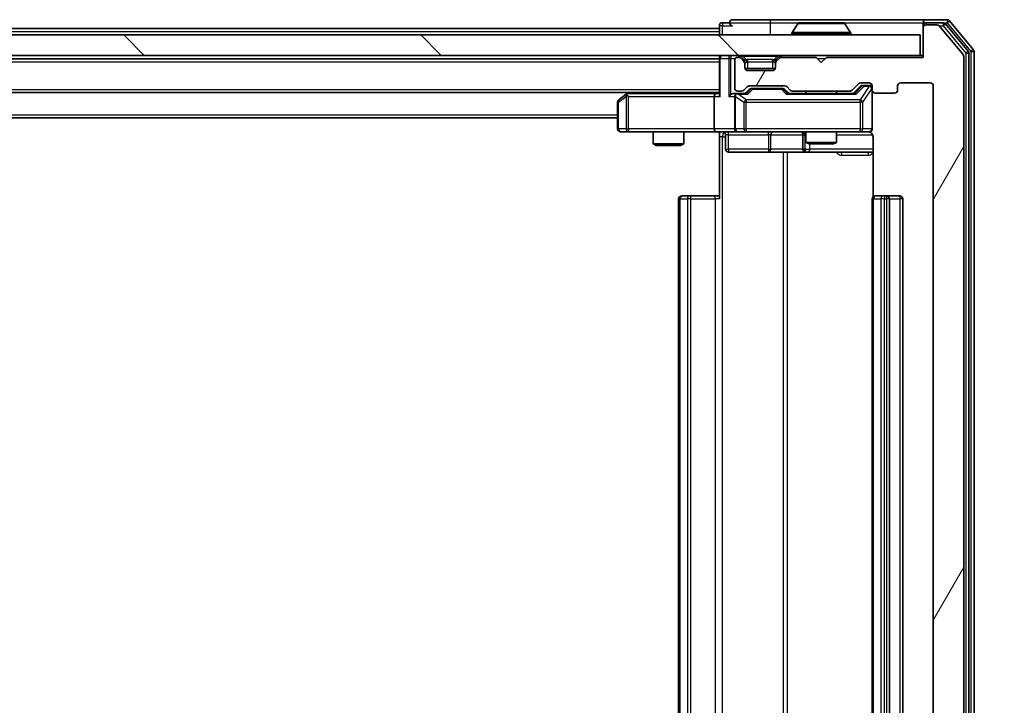
# Model space of a CAD drawing. Units: millimetres. Extents: x 0 to 10617, y 0 to 1826.
# Drawn here: x 3328 to 3425, y 1465 to 1532 of the extents above; entities that cross this region are included whole.
import ezdxf

# ---------------------------------------------------------------- set-up
doc = ezdxf.new("R2010")
doc.units = ezdxf.units.MM
doc.header["$LTSCALE"] = 2.5
doc.layers.get('Defpoints').update_dxf_attribs({"lineweight": 25})
for name, color, linetype, lineweight in [('Dimension (ISO)', 7, 'Continuous', 18), ('Dimension (ISO) @ 1', 7, 'Continuous', 18), ('Hatch (ISO)', 1, 'Continuous', 18), ('Visible (ISO)', 7, 'Continuous', 35), ('Visible Narrow (ISO)', 7, 'Continuous', 25)]:
    doc.layers.add(name, color=color, linetype=linetype, lineweight=lineweight)
doc.styles.add('Note Text (TK)', font='MS PGothic.ttf')
doc.dimstyles.new('Default - Method 1b (TK)', dxfattribs={"dimscale": 2.5, "dimtxt": 2.5, "dimasz": 2.5, "dimexe": 1, "dimexo": 1.5, "dimgap": 1, "dimtad": 1, "dimrnd": 1e-08, "dimdsep": 46, "dimtxsty": 'Note Text (TK)', "dimcen": 0.09, "dimdle": 5, "dimclrd": 100, "dimclre": 100, "dimclrt": 7, "dimadec": 1, "dimazin": 1, "dimtfac": 1, "dimtmove": 0, "dimatfit": 3, "dimfxl": 1, "dimtolj": 1, "dimlwd": -1, "dimlwe": -1, "dimarcsym": 0})

# ---------------------------------------------------------------- blocks, each defined once
blk = doc.blocks.new('*D91')
at = {"layer": 'Defpoints', "color": 0}
for p in [(3416.991, 1528.426), (3416.991, 1402.926), (3494.991, 1402.926)]:
    blk.add_point(p, dxfattribs=at)
at = {"layer": 'Dimension (ISO)', "color": 100}
for p, q in [((3426.741, 1528.426), (3501.491, 1528.426)), ((3494.991, 1512.176), (3494.991, 1419.176)), ((3426.741, 1402.926), (3501.491, 1402.926))]:
    blk.add_line(p, q, dxfattribs=at)
for points in [[(3492.283, 1512.176), (3497.699, 1512.176), (3494.991, 1528.426)], [(3492.283, 1419.176), (3497.699, 1419.176), (3494.991, 1402.926)]]:
    blk.add_solid(points, dxfattribs=at)
at = {"layer": 'Dimension (ISO)', "color": 7, "insert": (3480.366, 1441.486), "char_height": 16.25, "attachment_point": 4, "rotation": 90, "style": 'Note Text (TK)'}
blk.add_mtext('\\A1;125.5', dxfattribs=at)

msp = doc.modelspace()

# ---------------------------------------------------------------- hatches: boundary and pattern name
at = {"layer": 'Hatch (ISO)'}
h = msp.add_hatch(dxfattribs=at)
h.set_pattern_fill('ANSI31', color=256, scale=165.1, angle=14.999978, style=0)
h.set_pattern_definition([(60, (893.25, -52), (-17.8726, 10.31876), [])])
edge = h.paths.add_edge_path()
edge.add_line((3409.8167, 1406.4261), (3404.1653, 1406.4261))
edge.add_ellipse((3404.1653, 1406.1261), major_axis=(-0.3, 0), ratio=1, start_angle=270, end_angle=315)
edge.add_line((3403.9531, 1406.3383), (3403.6289, 1406.014))
edge.add_ellipse((3403.4167, 1406.2261), major_axis=(-0.2121, -0.2121), ratio=1, start_angle=45, end_angle=90, ccw=False)
edge.add_line((3403.4167, 1405.9261), (3399.9153, 1405.9261))
edge.add_ellipse((3399.9153, 1406.2261), major_axis=(-0.3, 0), ratio=1, start_angle=45, end_angle=90, ccw=False)
edge.add_line((3399.7031, 1406.014), (3399.3789, 1406.3383))
edge.add_ellipse((3399.1667, 1406.1261), major_axis=(-0.2121, 0.2121), ratio=1, start_angle=270, end_angle=315)
edge.add_line((3399.1667, 1406.4261), (3398.791, 1406.4261))
edge.add_ellipse((3398.791, 1406.1261), major_axis=(-0.3, 0), ratio=1, start_angle=270, end_angle=360)
edge.add_line((3398.491, 1406.1261), (3398.491, 1403.4261))
edge.add_ellipse((3398.791, 1403.4261), major_axis=(0, -0.3), ratio=1, start_angle=270, end_angle=360)
edge.add_line((3398.791, 1403.1261), (3398.8667, 1403.1261))
edge.add_ellipse((3398.8667, 1403.4261), major_axis=(0.3, 0), ratio=1, start_angle=270, end_angle=315)
edge.add_line((3399.0789, 1403.214), (3399.4031, 1403.5383))
edge.add_ellipse((3399.191, 1403.7504), major_axis=(0.2121, 0.2121), ratio=1, start_angle=270, end_angle=315)
edge.add_line((3399.491, 1403.7504), (3399.491, 1404.1261))
edge.add_ellipse((3399.791, 1404.1261), major_axis=(0, 0.3), ratio=1, start_angle=0, end_angle=90, ccw=False)
edge.add_line((3399.791, 1404.4261), (3402.191, 1404.4261))
edge.add_ellipse((3402.191, 1404.1261), major_axis=(0.3, 0), ratio=1, start_angle=0, end_angle=90, ccw=False)
edge.add_line((3402.491, 1404.1261), (3402.491, 1403.7504))
edge.add_ellipse((3402.791, 1403.7504), major_axis=(0, -0.3), ratio=1, start_angle=270, end_angle=315)
edge.add_line((3402.5789, 1403.5383), (3402.9031, 1403.214))
edge.add_ellipse((3403.1153, 1403.4261), major_axis=(0.2121, -0.2121), ratio=1, start_angle=270, end_angle=315)
edge.add_line((3403.1153, 1403.1261), (3406.491, 1403.1261))
edge.add_line((3406.491, 1403.1261), (3406.991, 1403.6261))
edge.add_line((3406.991, 1403.6261), (3407.491, 1403.1261))
edge.add_line((3407.491, 1403.1261), (3416.991, 1403.1261))
edge.add_line((3416.991, 1403.1261), (3416.991, 1400.2261))
edge.add_ellipse((3417.291, 1400.2261), major_axis=(0, -0.3), ratio=1, start_angle=270, end_angle=360)
edge.add_line((3417.291, 1399.9261), (3418.3505, 1399.9261))
edge.add_ellipse((3418.3505, 1400.2261), major_axis=(0.3, 0), ratio=1, start_angle=270, end_angle=320.194429)
edge.add_line((3418.581, 1400.0341), (3420.9215, 1402.8427))
edge.add_ellipse((3420.691, 1403.0347), major_axis=(0.1921, 0.2305), ratio=1, start_angle=270, end_angle=309.805571)
edge.add_line((3420.991, 1403.0347), (3420.991, 1528.3175))
edge.add_ellipse((3420.691, 1528.3175), major_axis=(0, 0.3), ratio=1, start_angle=270, end_angle=309.805571)
edge.add_line((3420.9215, 1528.5096), (3418.581, 1531.3182))
edge.add_ellipse((3418.3505, 1531.1261), major_axis=(-0.1921, 0.2305), ratio=1, start_angle=270, end_angle=320.194429)
edge.add_line((3418.3505, 1531.4261), (3417.291, 1531.4261))
edge.add_ellipse((3417.291, 1531.1261), major_axis=(-0.3, 0), ratio=1, start_angle=270, end_angle=360)
edge.add_line((3416.991, 1531.1261), (3416.991, 1528.2261))
edge.add_line((3416.991, 1528.2261), (3407.491, 1528.2261))
edge.add_line((3407.491, 1528.2261), (3406.991, 1527.7261))
edge.add_line((3406.991, 1527.7261), (3406.491, 1528.2261))
edge.add_line((3406.491, 1528.2261), (3403.1153, 1528.2261))
edge.add_ellipse((3403.1153, 1527.9261), major_axis=(-0.3, 0), ratio=1, start_angle=270, end_angle=315)
edge.add_line((3402.9031, 1528.1383), (3402.5789, 1527.814))
edge.add_ellipse((3402.791, 1527.6019), major_axis=(-0.2121, -0.2121), ratio=1, start_angle=270, end_angle=315)
edge.add_line((3402.491, 1527.6019), (3402.491, 1527.2261))
edge.add_ellipse((3402.191, 1527.2261), major_axis=(0, -0.3), ratio=1, start_angle=0, end_angle=90, ccw=False)
edge.add_line((3402.191, 1526.9261), (3399.791, 1526.9261))
edge.add_ellipse((3399.791, 1527.2261), major_axis=(-0.3, 0), ratio=1, start_angle=0, end_angle=90, ccw=False)
edge.add_line((3399.491, 1527.2261), (3399.491, 1527.6019))
edge.add_ellipse((3399.191, 1527.6019), major_axis=(0, 0.3), ratio=1, start_angle=270, end_angle=315)
edge.add_line((3399.4031, 1527.814), (3399.0789, 1528.1383))
edge.add_ellipse((3398.8667, 1527.9261), major_axis=(-0.2121, 0.2121), ratio=1, start_angle=270, end_angle=315)
edge.add_line((3398.8667, 1528.2261), (3398.791, 1528.2261))
edge.add_ellipse((3398.791, 1527.9261), major_axis=(-0.3, 0), ratio=1, start_angle=270, end_angle=360)
edge.add_line((3398.491, 1527.9261), (3398.491, 1525.2261))
edge.add_ellipse((3398.791, 1525.2261), major_axis=(0, -0.3), ratio=1, start_angle=270, end_angle=360)
edge.add_line((3398.791, 1524.9261), (3399.1667, 1524.9261))
edge.add_ellipse((3399.1667, 1525.2261), major_axis=(0.3, 0), ratio=1, start_angle=270, end_angle=315)
edge.add_line((3399.3789, 1525.014), (3399.7031, 1525.3383))
edge.add_ellipse((3399.9153, 1525.1261), major_axis=(0.2121, 0.2121), ratio=1, start_angle=45, end_angle=90, ccw=False)
edge.add_line((3399.9153, 1525.4261), (3403.4167, 1525.4261))
edge.add_ellipse((3403.4167, 1525.1261), major_axis=(0.3, 0), ratio=1, start_angle=45, end_angle=90, ccw=False)
edge.add_line((3403.6289, 1525.3383), (3403.9531, 1525.014))
edge.add_ellipse((3404.1653, 1525.2261), major_axis=(0.2121, -0.2121), ratio=1, start_angle=270, end_angle=315)
edge.add_line((3404.1653, 1524.9261), (3409.8167, 1524.9261))
edge.add_ellipse((3409.8167, 1525.2261), major_axis=(0.3, 0), ratio=1, start_angle=270, end_angle=315)
edge.add_line((3410.0289, 1525.014), (3410.6531, 1525.6383))
edge.add_ellipse((3410.8653, 1525.4261), major_axis=(0.2121, 0.2121), ratio=1, start_angle=45, end_angle=90, ccw=False)
edge.add_line((3410.8653, 1525.7261), (3411.691, 1525.7261))
edge.add_ellipse((3411.691, 1525.4261), major_axis=(0.3, 0), ratio=1, start_angle=0, end_angle=90, ccw=False)
edge.add_line((3411.991, 1525.4261), (3411.991, 1525.0261))
edge.add_ellipse((3412.291, 1525.0261), major_axis=(0, -0.3), ratio=1, start_angle=270, end_angle=360)
edge.add_line((3412.291, 1524.7261), (3414.191, 1524.7261))
edge.add_ellipse((3414.191, 1525.0261), major_axis=(0.3, 0), ratio=1, start_angle=270, end_angle=360)
edge.add_line((3414.491, 1525.0261), (3414.491, 1525.4261))
edge.add_ellipse((3414.791, 1525.4261), major_axis=(0, 0.3), ratio=1, start_angle=0, end_angle=90, ccw=False)
edge.add_line((3414.791, 1525.7261), (3417.691, 1525.7261))
edge.add_ellipse((3417.691, 1525.4261), major_axis=(0.3, 0), ratio=1, start_angle=0, end_angle=90, ccw=False)
edge.add_line((3417.991, 1525.4261), (3417.991, 1405.9261))
edge.add_ellipse((3417.691, 1405.9261), major_axis=(0, -0.3), ratio=1, start_angle=0, end_angle=90, ccw=False)
edge.add_line((3417.691, 1405.6261), (3414.791, 1405.6261))
edge.add_ellipse((3414.791, 1405.9261), major_axis=(-0.3, 0), ratio=1, start_angle=0, end_angle=90, ccw=False)
edge.add_line((3414.491, 1405.9261), (3414.491, 1406.3261))
edge.add_ellipse((3414.191, 1406.3261), major_axis=(0, 0.3), ratio=1, start_angle=270, end_angle=360)
edge.add_line((3414.191, 1406.6261), (3412.291, 1406.6261))
edge.add_ellipse((3412.291, 1406.3261), major_axis=(-0.3, 0), ratio=1, start_angle=270, end_angle=360)
edge.add_line((3411.991, 1406.3261), (3411.991, 1405.9261))
edge.add_ellipse((3411.691, 1405.9261), major_axis=(0, -0.3), ratio=1, start_angle=0, end_angle=90, ccw=False)
edge.add_line((3411.691, 1405.6261), (3410.8653, 1405.6261))
edge.add_ellipse((3410.8653, 1405.9261), major_axis=(-0.3, 0), ratio=1, start_angle=45, end_angle=90, ccw=False)
edge.add_line((3410.6531, 1405.714), (3410.0289, 1406.3383))
edge.add_ellipse((3409.8167, 1406.1261), major_axis=(-0.2121, 0.2121), ratio=1, start_angle=270, end_angle=315)
h = msp.add_hatch(dxfattribs=at)
h.set_pattern_fill('ANSI31', color=256, scale=165.1, angle=90.00021, style=0)
h.set_pattern_definition([(135.0002, (893.25, -52), (-14.59286, -14.59297), [])])
h.paths.add_polyline_path([(2927.291, 1530.4261), (2927.291, 1528.4261), (3416.691, 1528.4261), (3416.691, 1530.4261)])

# ---------------------------------------------------------------- linework, layer by layer
at = {"layer": 'Visible (ISO)'}
for p, q in [((3397.991, 1531.6261), (3397.291, 1531.6261)), ((3401.991, 1531.9261), (3398.291, 1531.9261)), ((3417.291, 1531.9261), (3401.991, 1531.9261)), ((3404.6819, 1531.5351), (3404.1233, 1530.6758)), ((3409.1325, 1531.6261), (3404.8495, 1531.6261)), ((3409.3002, 1531.5351), (3409.8587, 1530.6758)), ((3416.991, 1531.3261), (3416.991, 1531.6261)), ((3419.3505, 1531.9261), (3417.291, 1531.9261)), ((3418.9496, 1531.6261), (3417.291, 1531.6261)), ((3418.3505, 1531.4261), (3417.291, 1531.4261)), ((3421.4215, 1528.8285), (3419.1801, 1531.5182)), ((3421.9215, 1529.0096), (3419.581, 1531.8182)), ((3416.691, 1530.4261), (2927.291, 1530.4261)), ((3174.5985, 1531.0761), (3396.991, 1531.0761)), ((3396.991, 1531.3261), (3396.991, 1531.0761)), ((3396.991, 1530.7761), (3396.991, 1531.0761)), ((3396.991, 1530.7761), (3396.991, 1530.4261)), ((3404.091, 1530.5261), (3404.091, 1530.5668)), ((3409.891, 1530.5261), (3409.891, 1530.5668)), ((3416.691, 1528.4261), (3416.691, 1530.4261)), ((3416.991, 1531.3261), (3416.991, 1531.1261)), ((3416.991, 1531.1261), (3416.991, 1528.2261)), ((3420.9215, 1528.5096), (3418.581, 1531.3182)), ((3421.491, 1402.7158), (3421.491, 1528.6365)), ((3421.991, 1402.5347), (3421.991, 1528.8175)), ((2927.291, 1528.4261), (3416.691, 1528.4261)), ((2946.991, 1528.0761), (3396.991, 1528.0761)), ((3396.991, 1528.4261), (3396.991, 1528.1261)), ((3396.991, 1528.1261), (3396.991, 1524.5883)), ((3398.491, 1527.9261), (3398.491, 1525.2261)), ((3398.8667, 1528.2261), (3398.791, 1528.2261)), ((3399.4031, 1528.014), (3399.0789, 1528.3383)), ((3399.4031, 1527.814), (3399.0789, 1528.1383)), ((3399.4236, 1527.9936), (3399.4031, 1528.014)), ((3399.491, 1527.6019), (3399.491, 1527.8019)), ((3399.491, 1527.2261), (3399.491, 1527.6019)), ((3402.491, 1527.8019), (3402.491, 1527.6019)), ((3402.491, 1527.6019), (3402.491, 1527.2261)), ((3402.5789, 1528.014), (3402.5584, 1527.9936)), ((3402.9031, 1528.3383), (3402.5789, 1528.014)), ((3402.9031, 1528.1383), (3402.5789, 1527.814)), ((3406.491, 1528.2261), (3403.1153, 1528.2261)), ((3406.991, 1527.7261), (3406.491, 1528.2261)), ((3407.491, 1528.2261), (3406.991, 1527.7261)), ((3416.991, 1528.2261), (3407.491, 1528.2261)), ((3416.991, 1528.4261), (3416.691, 1528.4261)), ((3420.991, 1403.0347), (3420.991, 1528.3175)), ((3402.4738, 1527.1261), (3399.5082, 1527.1261)), ((3402.191, 1526.9261), (3399.791, 1526.9261)), ((3410.0289, 1525.014), (3410.6531, 1525.6383)), ((3410.8653, 1525.7261), (3411.691, 1525.7261)), ((3414.791, 1525.7261), (3417.691, 1525.7261)), ((2946.991, 1524.7761), (3396.991, 1524.7761)), ((3387.8443, 1524.6161), (3387.111, 1524.0661)), ((3388.0577, 1524.7761), (3387.8443, 1524.6161)), ((3396.6153, 1524.6761), (3388.0243, 1524.6761)), ((3396.991, 1524.6761), (3396.6153, 1524.6761)), ((3398.791, 1524.6761), (3398.4153, 1524.6761)), ((3398.791, 1524.9261), (3399.1667, 1524.9261)), ((3399.6671, 1524.6761), (3398.791, 1524.6761)), ((3399.3789, 1525.014), (3399.7031, 1525.3383)), ((3399.491, 1524.6761), (3399.9031, 1525.0882)), ((3399.9153, 1525.4261), (3403.4167, 1525.4261)), ((3400.2587, 1525.1761), (3400.1153, 1525.1761)), ((3403.0733, 1525.1761), (3400.2587, 1525.1761)), ((3403.2167, 1525.1761), (3403.0733, 1525.1761)), ((3403.4289, 1525.0882), (3403.841, 1524.6761)), ((3403.6289, 1525.3383), (3403.9531, 1525.014)), ((3410.3171, 1524.6761), (3403.6649, 1524.6761)), ((3404.1653, 1524.9261), (3409.8167, 1524.9261)), ((3405.491, 1524.9261), (3405.491, 1524.6761)), ((3408.491, 1524.9261), (3408.491, 1524.6761)), ((3410.141, 1524.6761), (3410.8531, 1525.3882)), ((3411.2018, 1525.4761), (3411.0653, 1525.4761)), ((3411.691, 1525.4761), (3411.2018, 1525.4761)), ((3411.991, 1525.4261), (3411.991, 1525.0261)), ((3411.991, 1521.2261), (3411.991, 1525.0261)), ((3412.291, 1524.7261), (3414.191, 1524.7261)), ((3414.491, 1525.0261), (3414.491, 1525.4261)), ((3417.991, 1525.4261), (3417.991, 1405.9261)), ((3386.991, 1523.8261), (3386.991, 1521.2261)), ((3388.0544, 1524.3761), (3387.8988, 1524.5317)), ((3396.491, 1524.3761), (3396.491, 1521.2261)), ((3398.491, 1524.3761), (3398.491, 1521.2261)), ((2956.991, 1522.2761), (3386.991, 1522.2761)), ((3387.291, 1520.9261), (3388.0544, 1520.9261)), ((3388.0544, 1520.9261), (3396.6153, 1520.9261)), ((3390.491, 1520.9261), (3390.491, 1519.7295)), ((3393.491, 1520.9261), (3393.491, 1519.7295)), ((3398.791, 1520.9261), (3396.6153, 1520.9261)), ((3396.991, 1520.9184), (3396.991, 1520.4261)), ((3398.791, 1520.9261), (3399.6092, 1520.9261)), ((3399.6092, 1520.9261), (3410.8056, 1520.9261)), ((3405.491, 1520.9261), (3405.491, 1519.8795)), ((3408.491, 1520.9261), (3408.491, 1519.8795)), ((3410.8056, 1520.9261), (3411.691, 1520.9261)), ((3396.991, 1514.3261), (3396.991, 1520.4261)), ((3397.5923, 1520.6261), (3397.5923, 1519.2261)), ((3405.1965, 1520.6261), (3405.1965, 1519.2261)), ((3405.491, 1519.8795), (3408.491, 1519.8795)), ((3405.7977, 1519.7261), (3405.491, 1519.8795)), ((3408.1843, 1519.7261), (3408.491, 1519.8795)), ((3412.0808, 1520.4261), (3412.0808, 1514.5402)), ((3390.491, 1519.7295), (3393.491, 1519.7295)), ((3390.7977, 1519.5761), (3390.491, 1519.7295)), ((3393.1843, 1519.5761), (3390.7977, 1519.5761)), ((3393.1843, 1519.5761), (3393.491, 1519.7295)), ((3397.8923, 1518.9261), (3401.822, 1518.9261)), ((3401.822, 1518.9261), (3405.4965, 1518.9261)), ((3405.4965, 1518.9261), (3405.6681, 1518.9261)), ((3405.6681, 1518.9261), (3412.0808, 1518.9261)), ((3408.1843, 1519.7261), (3405.7977, 1519.7261)), ((3392.991, 1514.3261), (3392.991, 1417.0261)), ((3393.291, 1514.6261), (3393.3496, 1514.6261)), ((3394.0567, 1514.6261), (3393.3496, 1514.6261)), ((3394.0567, 1514.6261), (3394.1981, 1514.6261)), ((3396.5768, 1514.6261), (3394.1981, 1514.6261)), ((3396.5768, 1514.6261), (3396.991, 1514.6261)), ((3411.991, 1514.3261), (3411.991, 1417.0261)), ((3412.291, 1514.6261), (3412.3496, 1514.6261)), ((3413.0567, 1514.6261), (3412.3496, 1514.6261)), ((3413.0567, 1514.6261), (3413.1981, 1514.6261)), ((3413.391, 1514.6261), (3413.1981, 1514.6261)), ((3414.691, 1514.6261), (3413.391, 1514.6261)), ((3413.691, 1417.0261), (3413.691, 1514.3261)), ((3414.991, 1417.0261), (3414.991, 1514.3261))]:
    msp.add_line(p, q, dxfattribs=at)
for centre, radius, start, end in [((3397.291, 1531.3261), 0.3, 90, 180), ((3398.291, 1531.6261), 0.3, 90, 180), ((3398.291, 1531.6261), 0.3, 180, 270), ((3404.8495, 1531.4261), 0.2, 90, 146.976132), ((3409.1325, 1531.4261), 0.2, 33.023868, 90), ((3417.291, 1531.6261), 0.3, 90, 180), ((3417.291, 1531.3261), 0.3, 90, 180), ((3417.291, 1531.1261), 0.3, 90, 180), ((3418.3505, 1531.1261), 0.3, 39.805571, 90), ((3418.9496, 1531.3261), 0.3, 39.805571, 90), ((3419.3505, 1531.6261), 0.3, 39.805571, 90), ((3404.291, 1530.5668), 0.2, 146.976132, 180), ((3404.191, 1530.5261), 0.1, 180, 270), ((3409.791, 1530.5261), 0.1, 270, 0), ((3409.691, 1530.5668), 0.2, 0, 33.023868), ((3420.691, 1528.3175), 0.3, 0, 39.805571), ((3421.191, 1528.6365), 0.3, 0, 39.805571), ((3421.691, 1528.8175), 0.3, 0, 39.805571), ((3397.291, 1528.1261), 0.3, 90, 180), ((3398.791, 1527.9261), 0.3, 90, 180), ((3398.8667, 1528.1261), 0.3, 45, 90), ((3398.8667, 1527.9261), 0.3, 45, 90), ((3399.191, 1527.8019), 0.3, 0, 45), ((3399.191, 1527.6019), 0.3, 0, 45), ((3402.791, 1527.8019), 0.3, 135, 180), ((3402.791, 1527.6019), 0.3, 135, 180), ((3403.1153, 1528.1261), 0.3, 90, 135), ((3403.1153, 1527.9261), 0.3, 90, 135), ((3399.791, 1527.2261), 0.3, 180, 270), ((3402.191, 1527.2261), 0.3, 270, 0), ((3410.8653, 1525.4261), 0.3, 90, 135), ((3411.691, 1525.4261), 0.3, 0, 90), ((3414.791, 1525.4261), 0.3, 90, 180), ((3417.691, 1525.4261), 0.3, 0, 90), ((3388.0243, 1524.3761), 0.3, 113.437984, 126.869898), ((3388.0243, 1524.3761), 0.3, 90, 113.437984), ((3398.791, 1525.2261), 0.3, 180, 270), ((3398.791, 1524.3761), 0.3, 90, 113.437985), ((3399.1667, 1525.2261), 0.3, 270, 315), ((3399.9153, 1525.1261), 0.3, 90, 135), ((3403.4167, 1525.1261), 0.3, 45, 90), ((3404.1653, 1525.2261), 0.3, 225, 270), ((3409.8167, 1525.2261), 0.3, 270, 315), ((3411.691, 1525.1761), 0.3, 0, 90), ((3412.291, 1525.0261), 0.3, 180, 270), ((3414.191, 1525.0261), 0.3, 270, 0), ((3387.291, 1523.8261), 0.3, 126.869898, 180), ((3398.791, 1524.3761), 0.3, 148.755545, 180), ((3387.291, 1521.2261), 0.3, 180, 270), ((3397.2923, 1520.6261), 0.3, 0, 90), ((3398.791, 1521.2261), 0.3, 180, 270), ((3404.8965, 1520.6261), 0.3, 0, 90), ((3411.491, 1520.4261), 0.5, 75.524484, 90), ((3411.691, 1521.2261), 0.3, 270, 0), ((3397.8923, 1519.2261), 0.3, 180, 270), ((3405.4965, 1519.2261), 0.3, 180, 270), ((3393.291, 1514.3261), 0.3, 90, 180), ((3412.291, 1514.3261), 0.3, 90, 180), ((3413.391, 1514.3261), 0.3, 0, 90), ((3414.691, 1514.3261), 0.3, 0, 90)]:
    msp.add_arc(centre, radius, start, end, dxfattribs=at)
for centre, major_axis, ratio, start_param, end_param in [((3396.6153, 1524.3761), (0, -0.3), 0.4142136, 3.1415927, 4.712389), ((3397.291, 1524.3761), (-0.2772, 0.2772), 0.4142136, 0.3926991, 1.1780972), ((3398.1153, 1524.3761), (-0.2772, -0.2772), 0.4142136, 4.3196899, 5.1050881), ((3398.4153, 1524.3761), (-0.4243, 0), 0.7071068, 4.712389, 5.4977871), ((3398.8232, 1524.3761), (-0.6487, 0.2044), 0.3384375, 4.8186392, 5.0530703), ((3399.7702, 1524.3761), (0.1246, -0.2958), 0.4004104, 2.3310669, 2.974568), ((3400.1153, 1524.8761), (-0.3, 0), 0.9998508, 4.712389, 5.4978618), ((3403.2167, 1524.8761), (0.3, 0), 0.9998508, 0.7853235, 1.5707963), ((3403.5618, 1524.3761), (-0.1246, -0.2958), 0.4004104, 3.3086173, 3.9521184), ((3410.4202, 1524.3761), (0.1246, -0.2958), 0.4004104, 2.3310669, 2.974568), ((3411.0653, 1525.1761), (-0.3, 0), 0.9998508, 4.712389, 5.4978618), ((3388.0544, 1524.3987), (0.2411, 0.4823), 0.3700244, 1.4790131, 1.7537399), ((3398.791, 1524.3987), (-0.2515, 0.483), 0.3384375, 1.1216156, 1.3963425), ((3396.6153, 1521.2261), (0, -0.3), 0.4142136, 4.712389, 6.2831853)]:
    msp.add_ellipse(centre, major_axis=major_axis, ratio=ratio, start_param=start_param, end_param=end_param, dxfattribs=at)
for points, knots in [([(3404.9735, 1531.6261), (3404.9728, 1531.6261), (3404.9721, 1531.6261), (3404.9703, 1531.6261), (3404.9693, 1531.6261), (3404.9683, 1531.6261)], [-0.00023059908, -0.00023059908, -0.00023059908, -0.00023059908, 0, 0, 0.00033832945, 0.00033832945, 0.00033832945, 0.00033832945]), ([(3404.9683, 1531.6261), (3404.9692, 1531.6261), (3404.9702, 1531.6261), (3404.9718, 1531.6261), (3404.9724, 1531.6261), (3404.9731, 1531.6261)], [-0.00033832945, -0.00033832945, -0.00033832945, -0.00033832945, 0, 0, 0.00024151791, 0.00024151791, 0.00024151791, 0.00024151791]), ([(3407.3804, 1531.6261), (3407.3803, 1531.6261), (3407.3802, 1531.6261), (3407.3799, 1531.6261), (3407.3795, 1531.6261), (3407.3792, 1531.6261)], [-0.00005424966, -0.00005424966, -0.00005424966, -0.00005424966, 0, 0, 0.00024151791, 0.00024151791, 0.00024151791, 0.00024151791]), ([(3407.3804, 1531.6261), (3407.3805, 1531.6261), (3407.3807, 1531.6261), (3407.381, 1531.6261), (3407.3812, 1531.6261), (3407.3815, 1531.6261)], [-0.00023059908, -0.00023059908, -0.00023059908, -0.00023059908, 0, 0, 0.00033832945, 0.00033832945, 0.00033832945, 0.00033832945]), ([(3387.905, 1524.6514), (3387.9041, 1524.649), (3387.9032, 1524.6464), (3387.8979, 1524.6292), (3387.8954, 1524.6098), (3387.895, 1524.5726), (3387.8963, 1524.5517), (3387.8988, 1524.5317)], [0.381031219, 0.381031219, 0.381031219, 0.381031219, 0.382741903, 0.382741903, 0.391761654, 0.391761654, 0.398553638, 0.398553638, 0.398553638, 0.398553638]), ([(3398.6717, 1524.6514), (3398.6654, 1524.6486), (3398.6593, 1524.6458), (3398.6268, 1524.629), (3398.5977, 1524.6075), (3398.5615, 1524.5706), (3398.5464, 1524.5509), (3398.5345, 1524.5317)], [0.250886757, 0.250886757, 0.250886757, 0.250886757, 0.252877969, 0.252877969, 0.261958418, 0.261958418, 0.268388032, 0.268388032, 0.268388032, 0.268388032]), ([(3396.991, 1520.9143), (3396.7978, 1520.9043), (3396.604, 1520.898), (3396.2165, 1520.909), (3396.0227, 1520.9261), (3395.8285, 1520.9261)], [0, 0, 0, 0, 0.05805073, 0.05805073, 0.11630897, 0.11630897, 0.11630897, 0.11630897]), ([(3411.991, 1521.2261), (3411.991, 1521.2261), (3411.991, 1521.2112), (3411.991, 1521.2023), (3411.991, 1521.2008), (3411.991, 1521.2), (3411.991, 1521.1999), (3411.991, 1521.1998), (3411.991, 1521.1999), (3411.991, 1521.1994), (3411.991, 1521.1994), (3411.991, 1521.1989), (3411.991, 1521.1988), (3411.991, 1521.1985), (3411.991, 1521.1984), (3411.991, 1521.198), (3411.991, 1521.1977), (3411.991, 1521.1964), (3411.991, 1521.1953), (3411.9908, 1521.1854), (3411.9902, 1521.1765), (3411.9875, 1521.1527), (3411.9845, 1521.1377), (3411.9721, 1521.0924), (3411.9587, 1521.0628), (3411.9234, 1521.0088), (3411.9008, 1520.9838), (3411.8499, 1520.9444), (3411.8215, 1520.9291), (3411.7621, 1520.9082), (3411.7305, 1520.9022), (3411.6713, 1520.9002), (3411.643, 1520.9032), (3411.616, 1520.9103)], [0, 0, 0, 0, 0.05282385, 0.05282385, 0.06906224, 0.06906224, 0.07210669, 0.07210669, 0.07439008, 0.07439008, 0.07481926, 0.07481926, 0.07490208, 0.07490208, 0.07498564, 0.07498564, 0.07506924, 0.07506924, 0.07540829, 0.07540829, 0.07805539, 0.07805539, 0.08260851, 0.08260851, 0.09213501, 0.09213501, 0.10197613, 0.10197613, 0.11142608, 0.11142608, 0.12085666, 0.12085666, 0.1292132, 0.1292132, 0.1292132, 0.1292132]), ([(3411.7106, 1520.9015), (3411.7252, 1520.8971), (3411.7394, 1520.8922), (3411.8133, 1520.8626), (3411.8793, 1520.8205), (3411.9722, 1520.7318), (3412.0162, 1520.6701), (3412.0656, 1520.5571), (3412.0808, 1520.4864), (3412.0808, 1520.4261)], [0.090530767, 0.090530767, 0.090530767, 0.090530767, 0.094854307, 0.094854307, 0.114425932, 0.114425932, 0.133369726, 0.133369726, 0.151444025, 0.151444025, 0.151444025, 0.151444025])]:
    msp.add_open_spline(points, degree=3, knots=knots, dxfattribs=at)
at = {"layer": 'Visible Narrow (ISO)'}
for p, q in [((3397.291, 1531.6261), (3397.291, 1531.3261)), ((3397.991, 1531.6261), (3401.991, 1531.6261)), ((3401.991, 1531.9261), (3401.991, 1531.6261)), ((3401.991, 1531.6261), (3401.991, 1530.4261)), ((3401.991, 1531.6261), (3404.8495, 1531.6261)), ((3409.3002, 1531.5351), (3404.6819, 1531.5351)), ((3409.1325, 1531.6261), (3416.991, 1531.6261)), ((3417.291, 1531.6261), (3417.291, 1531.4261)), ((3418.9496, 1531.6261), (3418.9496, 1531.3261)), ((3418.9496, 1531.6261), (3419.3505, 1531.6261)), ((3418.9496, 1531.3261), (3419.1801, 1531.5182)), ((3419.3505, 1531.9261), (3419.3505, 1531.6261)), ((3419.3505, 1531.6261), (3419.581, 1531.8182)), ((3419.3505, 1531.6261), (3421.691, 1528.8175)), ((3174.7935, 1530.7761), (3396.991, 1530.7761)), ((3397.291, 1531.3261), (3396.991, 1531.3261)), ((3397.291, 1531.3261), (3398.291, 1531.3261)), ((3397.291, 1530.4261), (3397.291, 1531.3261)), ((3409.891, 1530.5668), (3404.091, 1530.5668)), ((3404.091, 1530.5261), (3409.891, 1530.5261)), ((3409.8587, 1530.6758), (3404.1233, 1530.6758)), ((3417.0674, 1531.3261), (3416.991, 1531.3261)), ((3418.5741, 1531.3261), (3418.9496, 1531.3261)), ((3418.9496, 1531.3261), (3421.191, 1528.6365)), ((3421.4215, 1528.8285), (3421.191, 1528.6365)), ((3421.191, 1528.6365), (3421.491, 1528.6365)), ((3421.191, 1528.6365), (3421.191, 1402.7158)), ((3421.9215, 1529.0096), (3421.691, 1528.8175)), ((3421.691, 1528.8175), (3421.991, 1528.8175)), ((3421.691, 1528.8175), (3421.691, 1402.5347)), ((2946.991, 1527.7761), (3396.991, 1527.7761)), ((3397.0789, 1528.1261), (3396.991, 1528.1261)), ((3397.0789, 1528.1261), (3397.9031, 1528.1261)), ((3397.0789, 1524.3761), (3397.0789, 1528.1261)), ((3398.1153, 1528.1261), (3397.9031, 1528.1261)), ((3397.9031, 1528.1261), (3397.9031, 1524.3761)), ((3398.1153, 1528.4261), (3398.1153, 1528.1261)), ((3398.1153, 1528.1261), (3398.5674, 1528.1261)), ((3398.1153, 1524.5883), (3398.1153, 1528.1261)), ((3398.8667, 1528.4261), (3398.8667, 1528.2261)), ((3399.0789, 1528.3383), (3398.9538, 1528.2132)), ((3399.291, 1528.3383), (3399.291, 1528.4261)), ((3399.291, 1528.3383), (3399.6357, 1527.9936)), ((3399.291, 1528.3383), (3402.691, 1528.3383)), ((3399.3031, 1527.914), (3399.4031, 1528.014)), ((3399.491, 1527.8019), (3399.4146, 1527.8019)), ((3399.491, 1527.8019), (3399.5012, 1527.7814)), ((3399.791, 1527.8019), (3399.791, 1528.014)), ((3402.191, 1528.014), (3399.791, 1528.014)), ((3399.791, 1527.8019), (3402.191, 1527.8019)), ((3399.791, 1527.1261), (3399.791, 1527.8019)), ((3402.191, 1527.8019), (3402.191, 1528.014)), ((3402.191, 1527.8019), (3402.191, 1527.1261)), ((3402.691, 1528.3383), (3402.3463, 1527.9936)), ((3402.4808, 1527.7814), (3402.491, 1527.8019)), ((3402.5674, 1527.8019), (3402.491, 1527.8019)), ((3402.5789, 1528.014), (3402.6789, 1527.914)), ((3402.691, 1528.3383), (3402.691, 1528.4261)), ((3403.0282, 1528.2132), (3402.9031, 1528.3383)), ((3403.1153, 1528.2261), (3403.1153, 1528.4261)), ((3406.591, 1528.1261), (3407.391, 1528.1261)), ((2946.991, 1525.0761), (3396.991, 1525.0761)), ((3388.1379, 1524.6761), (3388.2712, 1524.7761)), ((3398.8232, 1524.6161), (3399.7702, 1524.6161)), ((3399.6092, 1524.0661), (3398.8232, 1524.6161)), ((3400.0466, 1525.0882), (3399.644, 1524.6761)), ((3399.7702, 1524.6161), (3400.2587, 1525.1161)), ((3399.9031, 1525.0882), (3400.0466, 1525.0882)), ((3400.2587, 1525.1761), (3400.2587, 1525.1161)), ((3400.2587, 1525.1161), (3403.0733, 1525.1161)), ((3403.0733, 1525.1161), (3403.0733, 1525.1761)), ((3403.0733, 1525.1161), (3403.5618, 1524.6161)), ((3403.688, 1524.6761), (3403.2854, 1525.0882)), ((3403.2854, 1525.0882), (3403.4289, 1525.0882)), ((3403.5618, 1524.6161), (3410.4202, 1524.6161)), ((3410.9897, 1525.3882), (3410.294, 1524.6761)), ((3410.4202, 1524.6161), (3411.2018, 1525.4161)), ((3411.691, 1525.3942), (3410.8056, 1524.0661)), ((3410.8531, 1525.3882), (3410.9897, 1525.3882)), ((3411.0739, 1523.8261), (3411.9593, 1525.1542)), ((3411.2018, 1525.4761), (3411.2018, 1525.4161)), ((3411.2018, 1525.4161), (3411.691, 1525.4161)), ((3411.691, 1525.4161), (3411.691, 1525.4761)), ((3411.691, 1525.4161), (3411.691, 1525.3942)), ((3411.991, 1525.1542), (3411.9593, 1525.1542)), ((3411.9593, 1525.1542), (3411.9593, 1521.2261)), ((3386.991, 1523.8261), (3387.0717, 1523.8261)), ((3387.0717, 1523.8261), (3387.8351, 1524.3987)), ((3387.0717, 1521.2261), (3387.0717, 1523.8261)), ((3387.8351, 1524.3987), (3387.8351, 1521.2261)), ((3388.0544, 1524.3761), (3396.491, 1524.3761)), ((3388.0544, 1521.2261), (3388.0544, 1524.3761)), ((3396.491, 1524.3761), (3397.0789, 1524.3761)), ((3397.9031, 1524.3761), (3398.491, 1524.3761)), ((3398.5863, 1524.3987), (3399.4046, 1523.8261)), ((3398.5863, 1521.2261), (3398.5863, 1524.3987)), ((3399.6092, 1523.8261), (3399.4046, 1523.8261)), ((3399.4046, 1523.8261), (3399.4046, 1521.2261)), ((3399.6092, 1524.0661), (3399.6092, 1523.8261)), ((3410.8056, 1524.0661), (3399.6092, 1524.0661)), ((3399.6092, 1521.2261), (3399.6092, 1523.8261)), ((3399.6092, 1523.8261), (3410.8056, 1523.8261)), ((3410.8056, 1523.8261), (3410.8056, 1524.0661)), ((3411.0739, 1523.8261), (3410.8056, 1523.8261)), ((3410.8056, 1523.8261), (3410.8056, 1521.2261)), ((3411.0739, 1521.2261), (3411.0739, 1523.8261)), ((2956.991, 1522.5761), (3386.991, 1522.5761)), ((3386.991, 1521.2261), (3387.0717, 1521.2261)), ((3387.8351, 1521.2261), (3387.0717, 1521.2261)), ((3387.8351, 1521.2261), (3388.0544, 1521.2261)), ((3396.491, 1521.2261), (3388.0544, 1521.2261)), ((3388.0544, 1521.2261), (3388.0544, 1520.9261)), ((3398.491, 1521.2261), (3396.491, 1521.2261)), ((3398.491, 1521.2261), (3398.5863, 1521.2261)), ((3399.4046, 1521.2261), (3398.5863, 1521.2261)), ((3399.4046, 1521.2261), (3399.6092, 1521.2261)), ((3399.6092, 1521.2261), (3399.6092, 1520.9261)), ((3410.8056, 1521.2261), (3399.6092, 1521.2261)), ((3410.8056, 1521.2261), (3411.0739, 1521.2261)), ((3410.8056, 1520.9261), (3410.8056, 1521.2261)), ((3411.9593, 1521.2261), (3411.0739, 1521.2261)), ((3411.9593, 1521.2261), (3411.991, 1521.2261)), ((3397.2839, 1520.4261), (3396.991, 1520.4261)), ((3397.2839, 1410.9261), (3397.2839, 1520.4261)), ((3397.2839, 1520.4261), (3397.5923, 1520.4261)), ((3397.8792, 1520.6261), (3397.5923, 1520.6261)), ((3397.8792, 1520.6261), (3401.8089, 1520.6261)), ((3397.8792, 1519.2261), (3397.8792, 1520.6261)), ((3402.0341, 1520.6261), (3401.8089, 1520.6261)), ((3401.8089, 1520.6261), (3401.8089, 1519.2261)), ((3402.0341, 1520.6261), (3405.1965, 1520.6261)), ((3402.0341, 1519.2261), (3402.0341, 1520.6261)), ((3405.1968, 1520.6261), (3405.1965, 1520.6261)), ((3405.1968, 1520.6261), (3405.3683, 1520.6261)), ((3405.1968, 1519.2261), (3405.1968, 1520.6261)), ((3405.491, 1520.6261), (3405.3683, 1520.6261)), ((3405.3683, 1520.6261), (3405.3683, 1519.2261)), ((3408.491, 1520.6261), (3412.0352, 1520.6261)), ((3397.5923, 1519.2261), (3397.8792, 1519.2261)), ((3401.8089, 1519.2261), (3397.8792, 1519.2261)), ((3401.8089, 1519.2261), (3402.0341, 1519.2261)), ((3405.1965, 1519.2261), (3402.0341, 1519.2261)), ((3403.2619, 1518.9261), (3403.2619, 1412.4261)), ((3403.6662, 1412.4261), (3403.6662, 1518.9261)), ((3405.1965, 1519.2261), (3405.1968, 1519.2261)), ((3405.3683, 1519.2261), (3405.1968, 1519.2261)), ((3405.3683, 1519.2261), (3405.8802, 1519.2261)), ((3405.8802, 1519.2261), (3405.8802, 1519.7261)), ((3412.0808, 1519.2261), (3405.8802, 1519.2261)), ((3409.0059, 1518.6261), (3411.6359, 1518.6261)), ((3393.1375, 1514.3261), (3392.991, 1514.3261)), ((3393.1375, 1417.0261), (3393.1375, 1514.3261)), ((3393.1375, 1514.3261), (3393.8446, 1514.3261)), ((3393.8446, 1514.3261), (3393.8446, 1417.0261)), ((3394.1981, 1514.3261), (3393.8446, 1514.3261)), ((3394.1981, 1514.3261), (3394.1981, 1514.6261)), ((3394.1981, 1417.0261), (3394.1981, 1514.3261)), ((3394.1981, 1514.3261), (3396.5768, 1514.3261)), ((3396.5768, 1514.3261), (3396.5768, 1514.6261)), ((3396.5768, 1514.3261), (3396.5768, 1417.0261)), ((3396.991, 1514.3261), (3396.5768, 1514.3261)), ((3412.1375, 1514.3261), (3411.991, 1514.3261)), ((3412.1375, 1417.0261), (3412.1375, 1514.3261)), ((3412.1375, 1514.3261), (3412.8446, 1514.3261)), ((3412.8446, 1514.3261), (3412.8446, 1417.0261)), ((3413.1981, 1514.3261), (3412.8446, 1514.3261)), ((3413.1981, 1514.6261), (3413.1981, 1514.3261)), ((3413.1981, 1417.0261), (3413.1981, 1514.3261)), ((3413.1981, 1514.3261), (3413.391, 1514.3261)), ((3413.391, 1514.6261), (3413.391, 1514.3261)), ((3413.391, 1514.3261), (3413.391, 1417.0261)), ((3413.691, 1514.3261), (3413.391, 1514.3261)), ((3413.691, 1514.3261), (3414.691, 1514.3261)), ((3414.691, 1514.6261), (3414.691, 1514.3261)), ((3414.691, 1514.3261), (3414.691, 1417.0261)), ((3414.991, 1514.3261), (3414.691, 1514.3261))]:
    msp.add_line(p, q, dxfattribs=at)
for centre, radius, start, end in [((3399.791, 1527.414), 0.6, 90, 105), ((3402.191, 1527.414), 0.6, 75, 90), ((3403.0733, 1524.8761), 0.3, 45, 90.004276)]:
    msp.add_arc(centre, radius, start, end, dxfattribs=at)
for centre, major_axis, ratio, start_param, end_param in [((3397.291, 1528.1261), (0, 0.3), 0.7071068, 0, 1.5707963), ((3398.1153, 1528.1261), (0, 0.3), 0.7071068, 0, 1.5707963), ((3399.7153, 1528.1261), (-0.6476, 0.2345), 0.1095524, 5.465756, 6.5129536), ((3399.2115, 1527.7814), (0.2121, 0.2121), 0.9351131, 5.4642684, 6.2831853), ((3399.791, 1528.0504), (-0.3688, -0.0542), 0.100173, 0.0743487, 1.1215463), ((3399.791, 1528.0504), (-0.2751, -0.289), 0.4138619, 6.1349654, 7.1821629), ((3399.6357, 1527.7814), (0.0776, -0.2898), 0.2505628, 1.5037588, 2.3226757), ((3399.791, 1527.2019), (0, 0.6), 0.5, 0, 0.2617994), ((3402.191, 1527.2019), (0, 0.6), 0.5, 6.0213859, 6.2831853), ((3402.3463, 1527.7814), (-0.0776, -0.2898), 0.2505628, 3.9605096, 4.7794265), ((3402.191, 1528.0504), (0.2751, -0.289), 0.4138619, 5.3842077, 6.4314052), ((3402.191, 1528.0504), (-0.3688, 0.0542), 0.100173, 2.0200464, 3.0672439), ((3402.7706, 1527.7814), (-0.2121, 0.2121), 0.9351131, 0, 0.8189169), ((3402.2667, 1528.1261), (0.6476, 0.2345), 0.1095524, 6.053417, 7.1006146), ((3400.2587, 1524.8761), (0, 0.3), 0.9998508, 0, 0.7854728), ((3400.2587, 1524.8761), (-0.2146, 0.2096), 0.6901674, 5.305635, 6.266302), ((3403.0733, 1524.8761), (0.2146, 0.2096), 0.6901674, 0.0168833, 0.9775503), ((3411.2018, 1525.1761), (0, 0.3), 0.9998508, 0, 0.7854728), ((3411.2018, 1525.1761), (-0.2146, 0.2096), 0.6901674, 5.305635, 6.266302), ((3411.691, 1525.1761), (0.3, 0), 0.8, 0, 1.5707963), ((3411.691, 1525.1542), (0.3, 0), 0.8, 0, 1.5707963), ((3411.691, 1525.1542), (0.2496, -0.1664), 0.7427814, 0.7314474, 2.0305866), ((3387.291, 1523.8261), (-0.18, 0.24), 0.6509254, 0, 1.116638), ((3399.6092, 1523.8261), (-0.172, -0.2458), 0.6073134, 3.9975941, 5.1142321), ((3410.8056, 1523.8261), (-0.2496, 0.1664), 0.7427814, 3.87304, 5.1721792), ((3387.291, 1521.2261), (0, -0.3), 0.7311768, 4.712389, 6.2831853), ((3388.0544, 1521.2261), (0, -0.3), 0.7311768, 4.712389, 6.2831853), ((3397.6375, 1520.4261), (0, -0.5), 0.7071068, 3.6320888, 4.712389), ((3397.8661, 1520.6261), (0, 0.3), 0.0436194, 4.712389, 6.2831853), ((3398.791, 1521.2261), (0, -0.3), 0.682188, 4.712389, 6.2831853), ((3399.6092, 1521.2261), (0, -0.3), 0.682188, 4.712389, 6.2831853), ((3401.7958, 1520.6261), (0, 0.3), 0.0436194, 4.712389, 6.2831853), ((3402.2462, 1520.6261), (0, 0.3), 0.7071068, 0, 1.5707963), ((3404.897, 1520.6261), (0, 0.3), 0.9990482, 4.712389, 6.2831853), ((3405.0686, 1520.6261), (0, 0.3), 0.9990482, 4.712389, 6.2831853), ((3410.8056, 1521.2261), (0, -0.3), 0.8944272, 0, 1.5707963), ((3411.691, 1521.2261), (0, -0.3), 0.8944272, 0, 1.5707963), ((3397.8923, 1519.2261), (0, -0.3), 0.0436194, 4.712389, 6.2831853), ((3401.822, 1519.2261), (0, -0.3), 0.0436194, 4.712389, 6.2831853), ((3401.822, 1519.2261), (0, -0.3), 0.7071068, 0, 1.5707963), ((3405.4965, 1519.2261), (0, -0.3), 0.9990482, 4.712389, 6.2831853), ((3405.6681, 1519.2261), (0, -0.3), 0.9990482, 4.712389, 6.2831853), ((3405.6681, 1519.2261), (0, -0.3), 0.7071068, 0, 1.5707963), ((3408.8783, 1518.6261), (0, 0.3), 0.4251427, 4.712389, 6.2831853), ((3411.4606, 1518.6261), (0, 0.3), 0.5845417, 4.712389, 6.2831853), ((3393.3496, 1514.3261), (0, 0.3), 0.7071068, 0, 1.5707963), ((3394.0567, 1514.3261), (0, 0.3), 0.7071068, 0, 1.5707963), ((3412.3496, 1514.3261), (0, 0.3), 0.7071068, 0, 1.5707963), ((3413.0567, 1514.3261), (0, 0.3), 0.7071068, 0, 1.5707963)]:
    msp.add_ellipse(centre, major_axis=major_axis, ratio=ratio, start_param=start_param, end_param=end_param, dxfattribs=at)
for points, knots in [([(3396.991, 1520.9184), (3396.8852, 1520.915), (3396.6595, 1520.9083), (3396.2513, 1520.913), (3395.9791, 1520.9261), (3395.8285, 1520.9261)], [-0.11479384, -0.11479384, -0.11479384, -0.11479384, -0.08309873, -0.04985924, 0, 0, 0, 0]), ([(3411.691, 1520.9261), (3411.6641, 1520.9261), (3411.6266, 1520.9143), (3411.6161, 1520.9103), (3411.616, 1520.9103)], [0, 0, 0, 0, 0.049859236, 0.074882882, 0.074882882, 0.074882882, 0.074882882]), ([(3408.4895, 1518.9261), (3408.5178, 1518.8777), (3408.6518, 1518.7077), (3408.856, 1518.6261), (3409.0059, 1518.6261)], [-0.065903517, -0.065903517, -0.065903517, -0.065903517, -0.048782062, 0, 0, 0, 0]), ([(3411.6359, 1518.6261), (3411.7664, 1518.6261), (3411.9382, 1518.7117), (3412.0427, 1518.8802), (3412.0641, 1518.9261)], [-0.09474832, -0.09474832, -0.09474832, -0.09474832, -0.04737416, -0.031458091, -0.031458091, -0.031458091, -0.031458091])]:
    msp.add_open_spline(points, degree=3, knots=knots, dxfattribs=at)

# ---------------------------------------------------------------- dimensions: what is measured, and where the dimension line sits
at = {"layer": 'Dimension (ISO) @ 1', "color": 100}
dim = msp.add_linear_dim(base=(3494.991, 1402.9261), p1=(3416.991, 1528.4261), p2=(3416.991, 1402.9261), angle=90, dimstyle='Default - Method 1b (TK)', override={"dimscale": 1, "dimtxt": 16.25, "dimasz": 16.25, "dimexe": 6.5, "dimexo": 9.75, "dimgap": 6.5, "dimdec": 2, "dimcen": 0.585, "dimtol": 0, "dimlim": 0, "dimtp": 0, "dimtm": 0, "dimtdec": 2, "dimtix": 0, "dimtofl": 0, "dimtmove": 0, "dimatfit": 1}, dxfattribs=at)
dim.commit()
dim.dimension.update_dxf_attribs({"geometry": '*D91', "text_midpoint": (3494.991, 1465.6761), "dimtype": 128})

doc.saveas('drawing.dxf')
